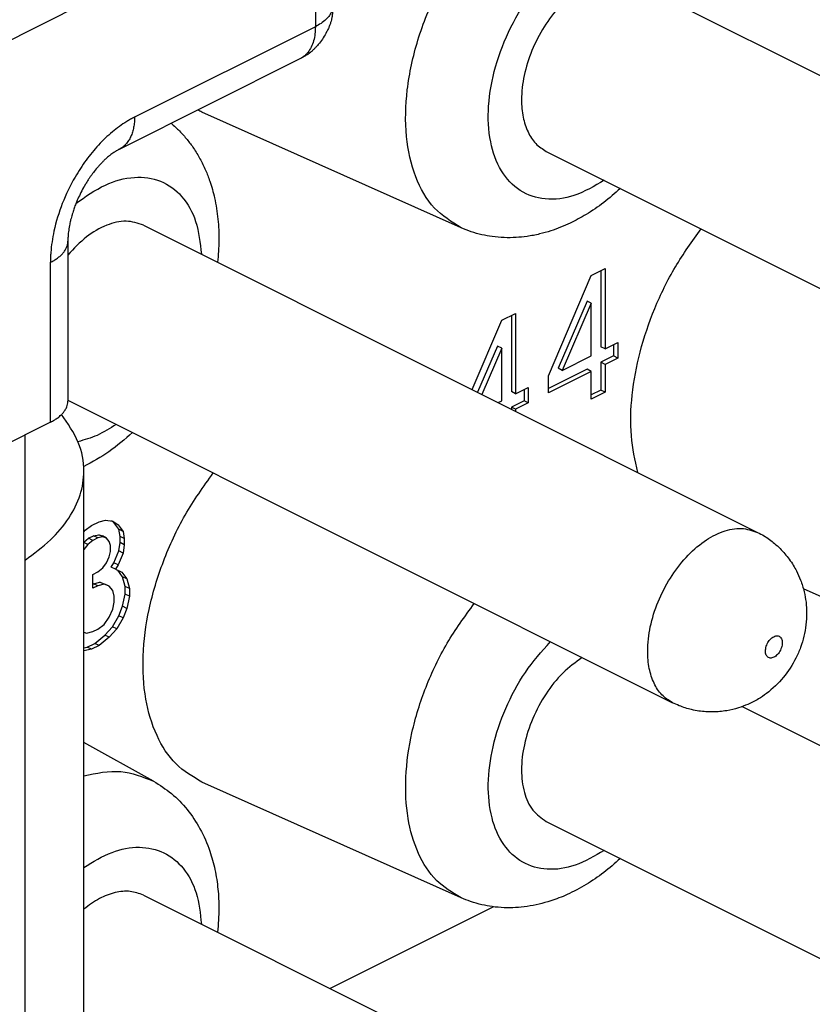
# Model space of a CAD drawing. Units: inches. Extents: x -210 to 0, y 0 to 297.
# Drawn here: x -46 to -43, y 258 to 262 of the extents above; entities that cross this region are included whole.
import ezdxf

# ---------------------------------------------------------------- set-up
doc = ezdxf.new("R2010")
doc.units = ezdxf.units.IN

msp = doc.modelspace()

# ---------------------------------------------------------------- linework, layer by layer
at = {"color": 7, "linetype": 'Continuous'}
for p, q in [((-43.3733, 261.942), (-40.7924, 260.6515)), ((-44.7664, 261.615), (-45.5266, 261.2349)), ((-44.0891, 260.9057), (-45.1787, 261.3916)), ((-43.7311, 261.2265), (-41.1502, 259.936)), ((-45.4239, 260.9167), (-42.843, 259.6262)), ((-43.5416, 260.7052), (-43.4833, 260.7344)), ((-43.4833, 260.7344), (-43.4833, 260.3966)), ((-43.7219, 260.2838), (-43.5416, 260.7052)), ((-43.501, 260.7256), (-43.501, 260.4055)), ((-43.5593, 260.5971), (-43.6813, 260.3153)), ((-43.5416, 260.5883), (-43.6636, 260.3065)), ((-43.5416, 260.5883), (-43.5593, 260.5971)), ((-43.5416, 260.3675), (-43.5416, 260.5883)), ((-43.9181, 260.517), (-43.8598, 260.5461)), ((-43.8775, 260.5373), (-43.8775, 260.2172)), ((-43.8598, 260.5461), (-43.8598, 260.2084)), ((-44.0426, 260.226), (-43.9181, 260.517)), ((-43.9358, 260.4089), (-44.0199, 260.2147)), ((-43.9181, 260.4), (-44.0022, 260.2058)), ((-43.9181, 260.4), (-43.9358, 260.4089)), ((-43.9181, 260.1792), (-43.9181, 260.4)), ((-43.4833, 260.3966), (-43.501, 260.4055)), ((-43.4833, 260.3966), (-43.4302, 260.4232)), ((-43.4479, 260.4143), (-43.4479, 260.367)), ((-43.4302, 260.4232), (-43.4302, 260.3582)), ((-43.6636, 260.3065), (-43.5416, 260.3675)), ((-43.4479, 260.367), (-43.501, 260.3405)), ((-43.4302, 260.3582), (-43.4833, 260.3317)), ((-43.4302, 260.3582), (-43.4479, 260.367)), ((-43.6636, 260.3065), (-43.6813, 260.3153)), ((-43.501, 260.3405), (-43.501, 260.2236)), ((-43.4833, 260.3317), (-43.501, 260.3405)), ((-43.4833, 260.3317), (-43.4833, 260.2148)), ((-43.5593, 260.3114), (-43.7219, 260.23)), ((-43.5416, 260.3025), (-43.7219, 260.2124)), ((-43.7219, 260.2124), (-43.7219, 260.2838)), ((-43.5416, 260.3025), (-43.5593, 260.3114)), ((-43.5416, 260.1856), (-43.5416, 260.3025)), ((-43.8598, 260.2084), (-43.8068, 260.2349)), ((-43.8068, 260.2349), (-43.8068, 260.1699)), ((-43.8598, 260.2084), (-43.8775, 260.2172)), ((-43.8245, 260.2261), (-43.8245, 260.1788)), ((-43.501, 260.2236), (-43.5416, 260.2033)), ((-43.4833, 260.2148), (-43.5416, 260.1856)), ((-43.4833, 260.2148), (-43.501, 260.2236)), ((-45.7419, 260.1813), (-43.2008, 258.9107)), ((-43.9335, 260.1715), (-43.9181, 260.1792)), ((-43.8245, 260.1788), (-43.8775, 260.1523)), ((-43.8775, 260.1523), (-43.8775, 260.1435)), ((-43.8598, 260.1434), (-43.8775, 260.1523)), ((-43.8068, 260.1699), (-43.8598, 260.1434)), ((-43.8068, 260.1699), (-43.8245, 260.1788)), ((-43.8598, 260.1434), (-43.8598, 260.1346)), ((-45.8152, 260.0889), (-46.2569, 259.8681)), ((-45.921, 256.556), (-45.921, 260.036)), ((-45.6746, 257.5443), (-45.6746, 259.8826)), ((-45.6691, 259.635), (-45.6426, 259.6547)), ((-45.6426, 259.6547), (-45.6108, 259.6706)), ((-45.6108, 259.6706), (-45.5843, 259.6774)), ((-45.5843, 259.6774), (-45.5524, 259.6738)), ((-45.5489, 259.6673), (-45.5589, 259.6746)), ((-45.5524, 259.6738), (-45.5312, 259.6584)), ((-45.5277, 259.6389), (-45.5489, 259.6673)), ((-45.5312, 259.6584), (-45.5489, 259.6673)), ((-45.5312, 259.6584), (-45.51, 259.6301)), ((-45.6746, 259.6289), (-45.6691, 259.635)), ((-45.655, 259.6013), (-45.6338, 259.6119)), ((-45.6338, 259.6119), (-45.6125, 259.616)), ((-45.6161, 259.603), (-45.6338, 259.6119)), ((-45.6125, 259.616), (-45.5966, 259.6109)), ((-45.5949, 259.6071), (-45.6125, 259.616)), ((-45.51, 259.6301), (-45.5277, 259.6389)), ((-45.5224, 259.6091), (-45.5277, 259.6389)), ((-45.51, 259.6301), (-45.5047, 259.6003)), ((-45.6746, 259.5854), (-45.655, 259.6013)), ((-45.6585, 259.5753), (-45.6746, 259.5834)), ((-45.6585, 259.5753), (-45.6744, 259.5544)), ((-45.6373, 259.5924), (-45.6585, 259.5753)), ((-45.6373, 259.5924), (-45.655, 259.6013)), ((-45.6161, 259.603), (-45.6373, 259.5924)), ((-45.5949, 259.6071), (-45.6161, 259.603)), ((-45.579, 259.6021), (-45.5966, 259.6109)), ((-45.579, 259.6021), (-45.5949, 259.6071)), ((-45.5684, 259.5879), (-45.579, 259.6021)), ((-45.5631, 259.5711), (-45.5684, 259.5879)), ((-45.5631, 259.5451), (-45.5631, 259.5711)), ((-45.5277, 259.548), (-45.5224, 259.5831)), ((-45.5047, 259.6003), (-45.5224, 259.6091)), ((-45.5224, 259.5831), (-45.5224, 259.6091)), ((-45.5047, 259.5743), (-45.5224, 259.5831)), ((-45.5047, 259.5743), (-45.51, 259.5392)), ((-45.5047, 259.6003), (-45.5047, 259.5743)), ((-45.6744, 259.5544), (-45.6746, 259.5545)), ((-45.6744, 259.5544), (-45.6746, 259.5539)), ((-45.5684, 259.523), (-45.5631, 259.5451)), ((-45.5489, 259.4984), (-45.5277, 259.548)), ((-45.51, 259.5392), (-45.5312, 259.4896)), ((-45.51, 259.5392), (-45.5277, 259.548)), ((-45.5949, 259.4772), (-45.579, 259.4982)), ((-45.579, 259.4982), (-45.5684, 259.523)), ((-45.5595, 259.4801), (-45.5489, 259.4984)), ((-45.5312, 259.4896), (-45.5489, 259.4984)), ((-45.5312, 259.4896), (-45.5418, 259.4713)), ((-45.6373, 259.4495), (-45.6161, 259.4601)), ((-45.6373, 259.3911), (-45.6373, 259.4495)), ((-45.6161, 259.4601), (-45.5949, 259.4772)), ((-45.5418, 259.4713), (-45.5595, 259.4801)), ((-45.5418, 259.4713), (-45.5153, 259.4586)), ((-45.5118, 259.439), (-45.5326, 259.4668)), ((-45.5153, 259.4586), (-45.4941, 259.4302)), ((-45.6373, 259.4088), (-45.6338, 259.4105)), ((-45.6338, 259.4105), (-45.6072, 259.4173)), ((-45.6161, 259.4017), (-45.6338, 259.4105)), ((-45.5896, 259.4084), (-45.6161, 259.4017)), ((-45.6072, 259.4173), (-45.586, 259.4084)), ((-45.5896, 259.4084), (-45.6072, 259.4173)), ((-45.5684, 259.3996), (-45.5896, 259.4084)), ((-45.5684, 259.3996), (-45.586, 259.4084)), ((-45.5012, 259.3989), (-45.5118, 259.439)), ((-45.4941, 259.4302), (-45.5118, 259.439)), ((-45.4941, 259.4302), (-45.4835, 259.39)), ((-45.6161, 259.4017), (-45.6373, 259.3911)), ((-45.5524, 259.3815), (-45.5684, 259.3996)), ((-45.5471, 259.3582), (-45.5524, 259.3815)), ((-45.5118, 259.3156), (-45.5012, 259.3664)), ((-45.5012, 259.3664), (-45.5012, 259.3989)), ((-45.4835, 259.39), (-45.5012, 259.3989)), ((-45.4835, 259.3576), (-45.5012, 259.3664)), ((-45.4835, 259.39), (-45.4835, 259.3576)), ((-42.0385, 259.1164), (-42.6502, 259.3892)), ((-45.5524, 259.3036), (-45.5471, 259.3322)), ((-45.5471, 259.3322), (-45.5471, 259.3582)), ((-45.4835, 259.3576), (-45.4941, 259.3068)), ((-45.5684, 259.2697), (-45.5524, 259.3036)), ((-45.5277, 259.2752), (-45.5118, 259.3156)), ((-45.4941, 259.3068), (-45.5118, 259.3156)), ((-45.4941, 259.3068), (-45.51, 259.2664)), ((-45.6161, 259.2198), (-45.5896, 259.2396)), ((-45.5896, 259.2396), (-45.5684, 259.2697)), ((-45.5542, 259.2295), (-45.5277, 259.2752)), ((-45.51, 259.2664), (-45.5365, 259.2206)), ((-45.51, 259.2664), (-45.5277, 259.2752)), ((-45.6746, 259.207), (-45.6638, 259.2024)), ((-45.6638, 259.2024), (-45.6373, 259.2092)), ((-45.6373, 259.2092), (-45.6161, 259.2198)), ((-45.586, 259.1941), (-45.5542, 259.2295)), ((-45.5365, 259.2206), (-45.5684, 259.1852)), ((-45.5365, 259.2206), (-45.5542, 259.2295)), ((-45.6603, 259.144), (-45.6285, 259.1599)), ((-45.6285, 259.1599), (-45.586, 259.1941)), ((-45.6108, 259.151), (-45.6285, 259.1599)), ((-45.5684, 259.1852), (-45.6108, 259.151)), ((-45.5684, 259.1852), (-45.586, 259.1941)), ((-45.6746, 259.1412), (-45.6603, 259.144)), ((-45.6426, 259.1351), (-45.6746, 259.1289)), ((-45.6426, 259.1351), (-45.6603, 259.144)), ((-45.6108, 259.151), (-45.6426, 259.1351)), ((-42.907, 258.8943), (-40.7924, 257.837)), ((-45.3821, 258.581), (-45.6746, 258.7438)), ((-44.0891, 258.0911), (-45.1787, 258.577)), ((-43.7311, 258.4119), (-41.1502, 257.1214)), ((-45.4239, 258.1021), (-42.843, 256.8117)), ((-43.9527, 258.0532), (-44.6393, 257.7098))]:
    msp.add_line(p, q, dxfattribs=at)
at = {"color": 2, "linetype": 'Continuous'}
for p, q in [((-45.6735, 261.8485), (-48.007, 260.6818)), ((-44.7015, 261.7502), (-45.4616, 261.3701))]:
    msp.add_line(p, q, dxfattribs=at)
for points, knots in [([(-44.7015, 262.8328), (-44.7015, 262.8277), (-44.7015, 262.8176), (-44.7015, 262.6321), (-44.7015, 262.2763), (-44.7015, 261.9256), (-44.7015, 261.7502)], [0, 0, 0, 0, 0.015209, 0.030418, 0.556494, 1.082569, 1.082569, 1.082569, 1.082569]), ([(-44.0891, 260.9057), (-44.1291, 260.9304), (-44.2129, 260.9822), (-44.2893, 261.1238), (-44.3262, 261.295), (-44.3208, 261.4915), (-44.2752, 261.6989), (-44.1923, 261.9043), (-44.0777, 262.0938), (-43.9391, 262.2548), (-43.7852, 262.377), (-43.6261, 262.4502), (-43.467, 262.4741), (-43.3753, 262.438), (-43.3315, 262.4209)], [0, 0, 0, 0, 0.139054, 0.291268, 0.465121, 0.661455, 0.875537, 1.099275, 1.323013, 1.537095, 1.733429, 1.907281, 2.059496, 2.198549, 2.198549, 2.198549, 2.198549]), ([(-43.488, 261.1049), (-43.5289, 261.0806), (-43.605, 261.0353), (-43.7325, 261.017), (-43.8468, 261.054), (-43.9293, 261.1448), (-43.9727, 261.2717), (-43.9788, 261.4228), (-43.9484, 261.5868), (-43.8843, 261.7503), (-43.7919, 261.8997), (-43.679, 262.0224), (-43.5545, 262.1082), (-43.4269, 262.1496), (-43.3048, 262.138), (-43.2066, 262.0688), (-43.1447, 261.9558), (-43.1353, 261.8678), (-43.1302, 261.8205)], [0, 0, 0, 0, 0.141783, 0.263758, 0.374126, 0.487973, 0.61814, 0.768897, 0.937064, 1.114965, 1.292866, 1.461034, 1.611791, 1.741958, 1.855805, 1.966173, 2.088147, 2.229931, 2.229931, 2.229931, 2.229931]), ([(-44.6283, 261.8378), (-44.6285, 261.8344), (-44.6289, 261.8274), (-44.6326, 261.8136), (-44.6415, 261.7968), (-44.6576, 261.7789), (-44.6779, 261.763), (-44.6935, 261.7545), (-44.7015, 261.7502)], [0, 0, 0, 0, 0.0102856, 0.0207546, 0.042725, 0.0666287, 0.0924495, 0.1197077, 0.1197077, 0.1197077, 0.1197077]), ([(-44.7015, 261.7502), (-44.7018, 261.7401), (-44.7025, 261.7201), (-44.7083, 261.6911), (-44.7183, 261.6643), (-44.7305, 261.6448), (-44.7424, 261.6317), (-44.7491, 261.6263), (-44.7524, 261.6236)], [0, 0, 0, 0, 0.0302934, 0.0599479, 0.0884304, 0.1154818, 0.1285259, 0.1413069, 0.1413069, 0.1413069, 0.1413069]), ([(-44.7224, 261.6422), (-44.7246, 261.6405), (-44.729, 261.6372), (-44.7361, 261.6325), (-44.744, 261.6279), (-44.7496, 261.6251), (-44.7524, 261.6236)], [0, 0, 0, 0, 0.00821075, 0.01656696, 0.02569058, 0.03538103, 0.03538103, 0.03538103, 0.03538103]), ([(-44.7524, 261.6236), (-44.7536, 261.6228), (-44.7558, 261.6212), (-44.7593, 261.619), (-44.7628, 261.6169), (-44.7652, 261.6156), (-44.7664, 261.615)], [0, 0, 0, 0, 0.00413668, 0.00825836, 0.01236509, 0.01646586, 0.01646586, 0.01646586, 0.01646586]), ([(-45.4616, 261.3701), (-45.4672, 261.3673), (-45.4784, 261.3615), (-45.5106, 261.3425), (-45.5575, 261.3083), (-45.6146, 261.2535), (-45.6669, 261.1896), (-45.7199, 261.1083), (-45.7678, 261.0092), (-45.7964, 260.9163), (-45.8091, 260.8468), (-45.8133, 260.8097), (-45.8149, 260.781), (-45.8151, 260.7672), (-45.8152, 260.7604)], [0, 0, 0, 0, 0.0186847, 0.037789, 0.1123141, 0.1920957, 0.2745361, 0.3594162, 0.4828013, 0.6034181, 0.6497693, 0.6945954, 0.7154311, 0.7358955, 0.7358955, 0.7358955, 0.7358955]), ([(-45.4616, 261.3701), (-45.4617, 261.3666), (-45.4618, 261.3594), (-45.4625, 261.3487), (-45.4636, 261.3381), (-45.4653, 261.3277), (-45.4675, 261.3175), (-45.4702, 261.3075), (-45.4735, 261.2979), (-45.4773, 261.2886), (-45.4817, 261.2798), (-45.4866, 261.2715), (-45.492, 261.2637), (-45.498, 261.2566), (-45.5045, 261.2501), (-45.5114, 261.2443), (-45.5188, 261.2391), (-45.524, 261.2363), (-45.5266, 261.2349)], [0, 0, 0, 0, 0.0107435, 0.0214591, 0.0321181, 0.0426928, 0.0531569, 0.063487, 0.0736633, 0.0836705, 0.0934992, 0.103146, 0.1126149, 0.1219167, 0.1310695, 0.1400977, 0.1490308, 0.1579018, 0.1579018, 0.1579018, 0.1579018]), ([(-45.708, 261.0075), (-45.6683, 261.036), (-45.5941, 261.0893), (-45.468, 261.1249), (-45.3494, 261.1101), (-45.2547, 261.04), (-45.195, 260.9284), (-45.1858, 260.8417), (-45.1809, 260.7952)], [0, 0, 0, 0, 0.1461242, 0.2724093, 0.3835721, 0.4921956, 0.6124583, 0.751903, 0.751903, 0.751903, 0.751903]), ([(-45.8152, 260.7604), (-45.8126, 260.7617), (-45.8074, 260.7644), (-45.8, 260.7686), (-45.7928, 260.7732), (-45.7859, 260.7779), (-45.7794, 260.7829), (-45.7733, 260.7881), (-45.7676, 260.7935), (-45.7625, 260.7991), (-45.7578, 260.8049), (-45.7537, 260.8108), (-45.7501, 260.8169), (-45.7472, 260.8231), (-45.7448, 260.8294), (-45.7432, 260.8358), (-45.7421, 260.8423), (-45.742, 260.8466), (-45.7419, 260.8488)], [0, 0, 0, 0, 0.0087055, 0.0173146, 0.025805, 0.0341558, 0.0423477, 0.0503642, 0.0581921, 0.0658225, 0.0732518, 0.0804824, 0.087523, 0.0943899, 0.1011064, 0.1077025, 0.1142145, 0.1206826, 0.1206826, 0.1206826, 0.1206826]), ([(-45.8152, 260.0889), (-45.8152, 260.1958), (-45.8152, 260.4095), (-45.8152, 260.6282), (-45.8152, 260.7452), (-45.8152, 260.7553), (-45.8152, 260.7604)], [0, 0, 0, 0, 0.3205215, 0.641043, 0.656252, 0.6714611, 0.6714611, 0.6714611, 0.6714611]), ([(-45.5386, 260.0796), (-45.5649, 260.0628), (-45.6151, 260.0308), (-45.6723, 260.0146), (-45.6996, 260.0069)], [0, 0, 0, 0, 0.0929582, 0.1774687, 0.1774687, 0.1774687, 0.1774687]), ([(-43.2008, 258.9107), (-43.2162, 258.9207), (-43.2484, 258.9414), (-43.2809, 258.9933), (-43.3008, 259.0563), (-43.3076, 259.137), (-43.2963, 259.2322), (-43.2636, 259.336), (-43.2127, 259.4348), (-43.1475, 259.521), (-43.0725, 259.5887), (-42.9934, 259.6316), (-42.913, 259.6495), (-42.8655, 259.6337), (-42.843, 259.6262)], [0, 0, 0, 0, 0.054699, 0.113454, 0.178906, 0.251889, 0.35446, 0.464485, 0.576873, 0.686123, 0.787284, 0.877022, 0.954919, 1.024874, 1.024874, 1.024874, 1.024874]), ([(-44.0891, 258.0911), (-44.1256, 258.113), (-44.2017, 258.1586), (-44.2766, 258.2808), (-44.319, 258.43), (-44.3263, 258.6031), (-44.2998, 258.7894), (-44.2402, 258.979), (-44.1534, 259.163), (-44.0733, 259.2727), (-44.0335, 259.3271)], [0, 0, 0, 0, 0.12636, 0.26272, 0.416288, 0.588872, 0.778005, 0.978411, 1.183222, 1.385, 1.385, 1.385, 1.385]), ([(-43.488, 258.2903), (-43.5275, 258.2667), (-43.6011, 258.2227), (-43.7239, 258.2027), (-43.8352, 258.2333), (-43.9192, 258.3146), (-43.9671, 258.4319), (-43.9802, 258.5737), (-43.9591, 258.7302), (-43.9052, 258.8891), (-43.8252, 259.0403), (-43.7503, 259.1254), (-43.7136, 259.1671)], [0, 0, 0, 0, 0.137096, 0.255633, 0.362532, 0.471083, 0.593569, 0.735098, 0.893908, 1.063826, 1.236424, 1.402776, 1.402776, 1.402776, 1.402776]), ([(-42.8098, 259.127), (-42.8093, 259.1212), (-42.8084, 259.1105), (-42.7972, 259.098), (-42.7807, 259.0974), (-42.7649, 259.1064), (-42.7513, 259.1217), (-42.7418, 259.1411), (-42.738, 259.1612), (-42.7406, 259.179), (-42.7515, 259.1914), (-42.7682, 259.1921), (-42.7839, 259.1831), (-42.7974, 259.1677), (-42.8074, 259.1484), (-42.809, 259.134), (-42.8098, 259.127)], [0, 0, 0, 0, 0.0173929, 0.0315173, 0.0457508, 0.0633424, 0.0843104, 0.1065615, 0.127396, 0.1447892, 0.1589135, 0.1731468, 0.1907387, 0.2117065, 0.2339576, 0.2547923, 0.2547923, 0.2547923, 0.2547923]), ([(-45.6746, 258.6028), (-45.6223, 258.6144), (-45.5223, 258.6366), (-45.4273, 258.5989), (-45.3821, 258.581)], [0, 0, 0, 0, 0.1567714, 0.2994001, 0.2994001, 0.2994001, 0.2994001]), ([(-45.6746, 258.2184), (-45.6362, 258.2422), (-45.5646, 258.2868), (-45.4451, 258.3109), (-45.335, 258.2882), (-45.2487, 258.2165), (-45.1941, 258.1084), (-45.1855, 258.0251), (-45.1809, 257.9806)], [0, 0, 0, 0, 0.1347429, 0.2517042, 0.3564834, 0.4608355, 0.5767652, 0.7103276, 0.7103276, 0.7103276, 0.7103276])]:
    msp.add_open_spline(points, degree=3, knots=knots, dxfattribs=at)
at = {"color": 7, "linetype": 'Continuous'}
for points, knots in [([(-43.3733, 261.942), (-43.3958, 261.9495), (-43.4433, 261.9652), (-43.5237, 261.9473), (-43.6028, 261.9044), (-43.6778, 261.8368), (-43.743, 261.7506), (-43.7939, 261.6518), (-43.8266, 261.5479), (-43.8379, 261.4528), (-43.8312, 261.3721), (-43.8112, 261.3091), (-43.7787, 261.2572), (-43.7466, 261.2365), (-43.7311, 261.2265)], [0, 0, 0, 0, 0.069955, 0.147853, 0.23759, 0.338752, 0.448002, 0.56039, 0.670414, 0.772985, 0.845968, 0.91142, 0.970176, 1.024874, 1.024874, 1.024874, 1.024874]), ([(-44.6283, 261.8337), (-44.6284, 261.8286), (-44.6286, 261.8198), (-44.6297, 261.8062), (-44.6313, 261.793), (-44.634, 261.7797), (-44.6375, 261.7669), (-44.6418, 261.7547), (-44.6473, 261.7416), (-44.6558, 261.7246), (-44.668, 261.704), (-44.682, 261.6843), (-44.694, 261.6696), (-44.7037, 261.6591), (-44.7128, 261.6502), (-44.7193, 261.6448), (-44.7224, 261.6422)], [0, 0, 0, 0, 0.0150988, 0.0265139, 0.0410197, 0.054786, 0.0672655, 0.0806884, 0.0936713, 0.1098027, 0.1378459, 0.1654235, 0.1821008, 0.1947279, 0.2082177, 0.2202411, 0.2202411, 0.2202411, 0.2202411]), ([(-44.7224, 261.6422), (-44.7261, 261.6394), (-44.7336, 261.6336), (-44.745, 261.6266), (-44.756, 261.6203), (-44.7629, 261.6168), (-44.7664, 261.615)], [0, 0, 0, 0, 0.01389471, 0.02842986, 0.04006158, 0.0518551, 0.0518551, 0.0518551, 0.0518551]), ([(-45.1787, 261.3916), (-45.1816, 261.393), (-45.1876, 261.3957), (-45.1934, 261.3986), (-45.1963, 261.4001)], [0, 0, 0, 0, 0.00978189, 0.01956108, 0.01956108, 0.01956108, 0.01956108]), ([(-45.3077, 261.3444), (-45.2958, 261.3339), (-45.2719, 261.3126), (-45.2407, 261.2773), (-45.2118, 261.2384), (-45.1856, 261.1954), (-45.163, 261.1491), (-45.1419, 261.0943), (-45.1227, 261.0259), (-45.1096, 260.9423), (-45.1053, 260.8516), (-45.11, 260.7914), (-45.1123, 260.7609)], [0, 0, 0, 0, 0.0475436, 0.0959261, 0.1410555, 0.1927467, 0.2467643, 0.2954745, 0.3686825, 0.4594913, 0.5488468, 0.6404357, 0.6404357, 0.6404357, 0.6404357]), ([(-45.5405, 261.2272), (-45.5417, 261.2264), (-45.5443, 261.2248), (-45.5528, 261.2192), (-45.5643, 261.2107), (-45.5776, 261.1995), (-45.5881, 261.1899), (-45.5966, 261.1815), (-45.605, 261.1729), (-45.6166, 261.16), (-45.6305, 261.1433), (-45.6433, 261.1262), (-45.6531, 261.112), (-45.6596, 261.102), (-45.6648, 261.0936), (-45.6677, 261.0888), (-45.6695, 261.0857), (-45.6705, 261.0841), (-45.6715, 261.0825), (-45.6727, 261.0803), (-45.6743, 261.0776), (-45.6806, 261.0663), (-45.6904, 261.0476), (-45.701, 261.0246), (-45.7091, 261.0051), (-45.7156, 260.9877), (-45.7211, 260.9712), (-45.7255, 260.9565), (-45.7282, 260.9463), (-45.7304, 260.9376), (-45.7323, 260.9297), (-45.7344, 260.9198), (-45.7366, 260.9081), (-45.7386, 260.8954), (-45.7401, 260.883), (-45.7408, 260.8752), (-45.7411, 260.8716)], [0, 0, 0, 0, 0.0042417, 0.0093242, 0.0302613, 0.0472873, 0.0614287, 0.0728009, 0.083171, 0.0975567, 0.1247374, 0.1484662, 0.161559, 0.1765523, 0.1841897, 0.1912944, 0.1931529, 0.1950546, 0.1969488, 0.1988445, 0.2025925, 0.2063413, 0.237675, 0.2658014, 0.2822699, 0.3009505, 0.3215685, 0.3345097, 0.3469518, 0.3532388, 0.3615268, 0.3713742, 0.3833417, 0.3972535, 0.409906, 0.4208229, 0.4208229, 0.4208229, 0.4208229]), ([(-45.5267, 261.2349), (-45.5274, 261.2345), (-45.5292, 261.2336), (-45.5326, 261.2318), (-45.5365, 261.2296), (-45.5393, 261.2279), (-45.5405, 261.2272)], [0, 0, 0, 0, 0.00250691, 0.00607989, 0.01168023, 0.01586522, 0.01586522, 0.01586522, 0.01586522]), ([(-45.5266, 261.2349), (-45.5266, 261.2349), (-45.5266, 261.2349), (-45.5266, 261.2349), (-45.5266, 261.2349), (-45.5266, 261.2349), (-45.5266, 261.2349), (-45.5266, 261.2349), (-45.5267, 261.2349), (-45.5267, 261.2349), (-45.5267, 261.2349)], [0, 0, 0, 0, 0.00000550608, 0.00001101214, 0.0000165182, 0.00002202425, 0.00002753028, 0.00003303631, 0.00003854232, 0.00004404832, 0.00004404832, 0.00004404832, 0.00004404832]), ([(-43.4195, 261.0707), (-43.4424, 261.0505), (-43.4878, 261.0106), (-43.559, 260.9624), (-43.6333, 260.9221), (-43.6993, 260.8956), (-43.7604, 260.8783), (-43.8091, 260.8689), (-43.8591, 260.8639), (-43.9082, 260.8633), (-43.9563, 260.8675), (-44.0023, 260.8759), (-44.0462, 260.888), (-44.0748, 260.8998), (-44.0891, 260.9057)], [0, 0, 0, 0, 0.0915889, 0.1809444, 0.2572293, 0.3449595, 0.3936697, 0.4476873, 0.493296, 0.5445077, 0.5945605, 0.638091, 0.6846368, 0.7308189, 0.7308189, 0.7308189, 0.7308189]), ([(-45.4239, 260.9167), (-45.448, 260.9244), (-45.4992, 260.9408), (-45.5851, 260.9181), (-45.6694, 260.8687), (-45.7168, 260.8179), (-45.7419, 260.791)], [0, 0, 0, 0, 0.0744912, 0.1583623, 0.2557651, 0.3655477, 0.3655477, 0.3655477, 0.3655477]), ([(-43.3466, 259.8781), (-43.3576, 259.9288), (-43.3805, 260.0356), (-43.3734, 260.2072), (-43.3403, 260.3872), (-43.2783, 260.5682), (-43.1934, 260.7433), (-43.1178, 260.8487), (-43.0802, 260.901)], [0, 0, 0, 0, 0.155307, 0.326446, 0.510569, 0.703178, 0.898834, 1.091783, 1.091783, 1.091783, 1.091783]), ([(-45.7411, 260.8716), (-45.7413, 260.8687), (-45.7416, 260.8639), (-45.7418, 260.8578), (-45.7419, 260.8531), (-45.7419, 260.8503), (-45.7419, 260.8488)], [0, 0, 0, 0, 0.0086192, 0.01456361, 0.01830436, 0.02279004, 0.02279004, 0.02279004, 0.02279004]), ([(-45.7419, 260.8488), (-45.7419, 260.7928), (-45.7419, 260.6809), (-45.7419, 260.5131), (-45.7419, 260.3452), (-45.7419, 260.2333), (-45.7419, 260.1773)], [0, 0, 0, 0, 0.1678654, 0.3357304, 0.5035956, 0.6714608, 0.6714608, 0.6714608, 0.6714608]), ([(-45.7419, 260.8488), (-45.7419, 260.8488), (-45.7419, 260.8488), (-45.7419, 260.8488), (-45.7419, 260.8488), (-45.7419, 260.8488), (-45.7419, 260.8488), (-45.7419, 260.8488), (-45.7419, 260.8488), (-45.7419, 260.8488), (-45.7419, 260.8488)], [0, 0, 0, 0, 0.00000292805, 0.0000058561, 0.00000878414, 0.00001171219, 0.00001464024, 0.00001756828, 0.00002049633, 0.00002342438, 0.00002342438, 0.00002342438, 0.00002342438]), ([(-45.8152, 260.0889), (-45.8092, 260.0921), (-45.7984, 260.0978), (-45.7835, 260.108), (-45.7712, 260.1182), (-45.7609, 260.1291), (-45.7528, 260.1403), (-45.7468, 260.1519), (-45.7427, 260.1645), (-45.7422, 260.1729), (-45.7419, 260.1773)], [0, 0, 0, 0, 0.0203854, 0.0364401, 0.0542296, 0.0681322, 0.0811571, 0.0956371, 0.1072308, 0.1206095, 0.1206095, 0.1206095, 0.1206095]), ([(-45.921, 259.51), (-45.8846, 259.5368), (-45.8158, 259.5874), (-45.7364, 259.6804), (-45.6862, 259.7792), (-45.6679, 259.8901), (-45.6917, 260.0121), (-45.7424, 260.0834), (-45.769, 260.1208)], [0, 0, 0, 0, 0.1353542, 0.2555315, 0.363311, 0.4639495, 0.5876816, 0.7241216, 0.7241216, 0.7241216, 0.7241216]), ([(-45.4701, 260.0454), (-45.5024, 260.0172), (-45.5655, 259.9621), (-45.6392, 259.9222), (-45.6753, 259.9026)], [0, 0, 0, 0, 0.127931, 0.250597, 0.250597, 0.250597, 0.250597]), ([(-45.1787, 258.577), (-45.2171, 258.6), (-45.297, 258.6477), (-45.3763, 258.7754), (-45.4218, 258.9313), (-45.431, 259.1125), (-45.4048, 259.3079), (-45.3441, 259.5073), (-45.2548, 259.7015), (-45.172, 259.8179), (-45.1308, 259.8757)], [0, 0, 0, 0, 0.132765, 0.275822, 0.436675, 0.61732, 0.815353, 1.025452, 1.240616, 1.453204, 1.453204, 1.453204, 1.453204]), ([(-42.843, 259.6262), (-42.8338, 259.6214), (-42.8166, 259.6122), (-42.7928, 259.5963), (-42.7701, 259.5788), (-42.7483, 259.5589), (-42.7277, 259.5368), (-42.7091, 259.5133), (-42.6928, 259.4889), (-42.6764, 259.4598), (-42.66, 259.4231), (-42.6465, 259.3789), (-42.6383, 259.3323), (-42.6356, 259.2857), (-42.6384, 259.2378), (-42.6471, 259.1894), (-42.6613, 259.1426), (-42.6871, 259.0829), (-42.7318, 259.0141), (-42.7893, 258.9591), (-42.8415, 258.9241), (-42.8808, 258.9038), (-42.9254, 258.8871), (-42.9748, 258.8753), (-43.0309, 258.8702), (-43.0806, 258.8735), (-43.119, 258.8809), (-43.1467, 258.8885), (-43.1738, 258.898), (-43.1914, 258.9063), (-43.2008, 258.9107)], [0, 0, 0, 0, 0.03116, 0.05836, 0.085818, 0.117303, 0.146712, 0.176194, 0.207264, 0.23452, 0.276253, 0.327706, 0.372693, 0.418019, 0.467247, 0.516419, 0.565163, 0.613733, 0.711047, 0.809116, 0.850067, 0.899428, 0.941284, 0.992614, 1.051361, 1.10974, 1.141225, 1.168683, 1.195883, 1.227043, 1.227043, 1.227043, 1.227043]), ([(-43.5802, 259.1004), (-43.6081, 259.0798), (-43.6664, 259.0367), (-43.7354, 258.9477), (-43.7906, 258.8461), (-43.8259, 258.7377), (-43.8391, 258.6316), (-43.8281, 258.5369), (-43.7944, 258.4566), (-43.7514, 258.4262), (-43.7311, 258.4119)], [0, 0, 0, 0, 0.1035629, 0.2167545, 0.3341294, 0.449426, 0.5567798, 0.6520081, 0.7341853, 0.8074003, 0.8074003, 0.8074003, 0.8074003]), ([(-45.3821, 258.581), (-45.3561, 258.5645), (-45.3036, 258.5313), (-45.2378, 258.4624), (-45.1831, 258.3808), (-45.1457, 258.2947), (-45.1222, 258.2089), (-45.11, 258.1284), (-45.1052, 258.0403), (-45.1098, 257.98), (-45.1123, 257.9463)], [0, 0, 0, 0, 0.091844, 0.1860998, 0.2830299, 0.3854562, 0.4660578, 0.5494744, 0.6290849, 0.7304172, 0.7304172, 0.7304172, 0.7304172]), ([(-43.4195, 258.2561), (-43.4424, 258.2359), (-43.4878, 258.196), (-43.563, 258.1451), (-43.6377, 258.1054), (-43.7207, 258.0732), (-43.8095, 258.0521), (-43.893, 258.0474), (-43.9563, 258.0529), (-44.0034, 258.0616), (-44.0472, 258.0738), (-44.0758, 258.0856), (-44.0891, 258.0911)], [0, 0, 0, 0, 0.0915889, 0.1809444, 0.2717532, 0.3449613, 0.4473876, 0.5443177, 0.5943705, 0.637901, 0.6875862, 0.7306284, 0.7306284, 0.7306284, 0.7306284]), ([(-45.4239, 258.1021), (-45.4424, 258.1088), (-45.4808, 258.1227), (-45.5462, 258.115), (-45.613, 258.0893), (-45.6533, 258.0594), (-45.6746, 258.0435)], [0, 0, 0, 0, 0.0581674, 0.121146, 0.1918938, 0.2711048, 0.2711048, 0.2711048, 0.2711048])]:
    msp.add_open_spline(points, degree=3, knots=knots, dxfattribs=at)

doc.saveas('drawing.dxf')
